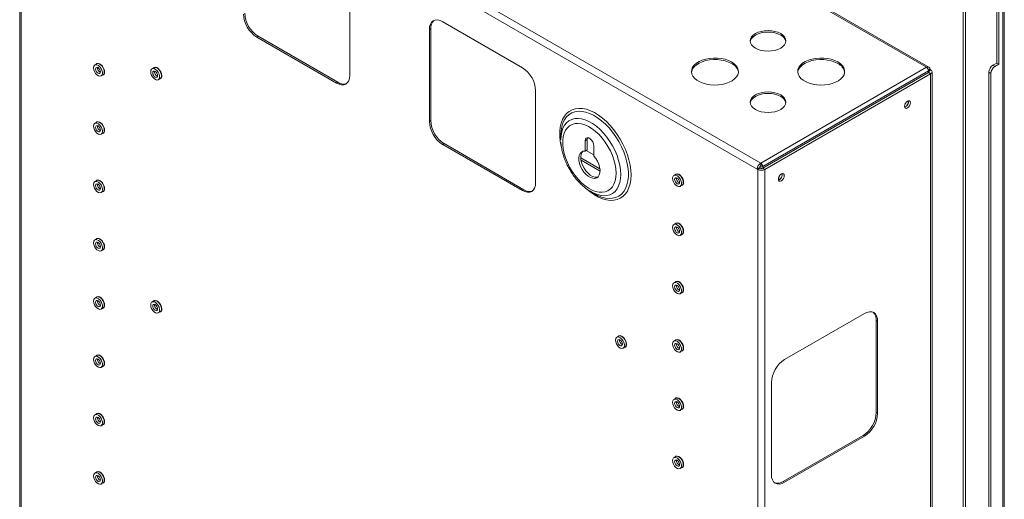
# Paper-space layout 'Sheet2' of a CAD drawing. Units: millimetres. Extents: x 74 to 3794, y 125 to 3925.
# Drawn here: x 3270 to 3794, y 3172 to 3427 of the extents above; entities that cross this region are included whole.
import ezdxf

# ---------------------------------------------------------------- set-up
doc = ezdxf.new("R2010")
doc.units = ezdxf.units.MM

psp = doc.layouts.new('Sheet2')

# ---------------------------------------------------------------- linework, layer by layer
at = {"color": 7, "linetype": 'Continuous', "lineweight": 0}
for p, q in [((3793.9, 3080.06), (3793.9, 3853.74)), ((3793.19, 3851.73), (3793.19, 3080.09)), ((3752.48, 3401.73), (3360.88, 3627.79)), ((3753.78, 3401.86), (3362.18, 3627.92)), ((3664.23, 3350.79), (3272.64, 3576.85)), ((3269.68, 3574.93), (3269.68, 2803.46)), ((3270.44, 3573.87), (3270.44, 2802.4)), ((3662.39, 3347.6), (3270.8, 3573.67)), ((3789.96, 3404.03), (3789.96, 3525.28)), ((3791.02, 3403.41), (3791.02, 3525.89)), ((3445.38, 3446.43), (3445.38, 3397.43)), ((3494.88, 3426.02), (3537.31, 3401.52)), ((3396.59, 3418.25), (3395.88, 3417.84)), ((3439.02, 3393.76), (3396.59, 3418.25)), ((3488.52, 3422.34), (3487.81, 3421.93)), ((3487.81, 3372.94), (3487.81, 3421.93)), ((3488.52, 3373.35), (3488.52, 3422.34)), ((3438.31, 3393.35), (3395.88, 3417.84)), ((3310.7, 3403.55), (3309.71, 3402.98)), ((3787.83, 3402.8), (3789.96, 3404.03)), ((3787.83, 3402.8), (3788.89, 3402.19)), ((3788.89, 3402.19), (3791.02, 3403.41)), ((3789.96, 3404.03), (3791.02, 3403.41)), ((3313.06, 3397.17), (3314.05, 3397.74)), ((3341.11, 3401.51), (3340.12, 3400.94)), ((3664.23, 3350.79), (3752.48, 3401.73)), ((3665.29, 3348.95), (3753.54, 3399.89)), ((3665.36, 3348.01), (3753.61, 3398.96)), ((3666.42, 3347.4), (3754.67, 3398.34)), ((3753.51, 3400.2), (3754.32, 3400.67)), ((3754.55, 3400.54), (3753.54, 3399.96)), ((3753.54, 3399.96), (3754.55, 3400.54)), ((3753.54, 3398.91), (3753.54, 3399.89)), ((3753.54, 3399.67), (3753.61, 3399.71)), ((3754.67, 3400.32), (3753.61, 3399.71)), ((3753.61, 3398.96), (3754.67, 3398.34)), ((3754.55, 3400.54), (3754.32, 3400.67)), ((3754.67, 2626.88), (3754.67, 3398.34)), ((3755.43, 2627.94), (3755.43, 3399.4)), ((3786.77, 3398.51), (3785.71, 3399.13)), ((3785.71, 3399.13), (3785.71, 3084.41)), ((3786.77, 3398.51), (3786.77, 3083.8)), ((3343.47, 3395.13), (3344.46, 3395.71)), ((3439.02, 3393.76), (3438.31, 3393.35)), ((3544.38, 3389.28), (3544.38, 3340.28)), ((3310.7, 3372.52), (3309.71, 3371.95)), ((3488.52, 3373.35), (3487.81, 3372.94)), ((3313.06, 3366.14), (3314.05, 3366.72)), ((3557.8, 3365.54), (3557.8, 3363.18)), ((3495.59, 3361.1), (3494.88, 3360.69)), ((3537.31, 3336.2), (3494.88, 3360.69)), ((3538.01, 3336.61), (3495.59, 3361.1)), ((3570.72, 3362.64), (3571.78, 3363.25)), ((3570.72, 3362.64), (3570.72, 3357.18)), ((3571.78, 3363.25), (3571.78, 3357.79)), ((3570.72, 3357.18), (3571.78, 3357.79)), ((3571.24, 3357.48), (3575.31, 3355.12)), ((3575.31, 3354.52), (3575.31, 3359.99)), ((3568.42, 3353.56), (3578.6, 3347.69)), ((3568.55, 3352.26), (3578.67, 3346.42)), ((3664.23, 3349.56), (3664.23, 3350.79)), ((3619, 3344.78), (3618.01, 3344.21)), ((3662.39, 3347.6), (3663.45, 3348.22)), ((3662.75, 3347.4), (3662.39, 3347.6)), ((3663.81, 3348.01), (3662.75, 3347.4)), ((3662.75, 2575.93), (3662.75, 3347.4)), ((3663.81, 3348.01), (3663.45, 3348.22)), ((3664.23, 3349.56), (3665.29, 3348.95)), ((3664.23, 3349.56), (3664.23, 3347.86)), ((3665.29, 3348.95), (3665.29, 3347.97)), ((3666.42, 3347.4), (3665.36, 3348.01)), ((3666.42, 2575.93), (3666.42, 3347.4)), ((3310.7, 3341.49), (3309.71, 3340.92)), ((3313.06, 3335.12), (3314.05, 3335.69)), ((3538.01, 3336.61), (3537.31, 3336.2)), ((3574.26, 3335.27), (3573.17, 3335.91)), ((3573.74, 3335.57), (3575.78, 3334.39)), ((3621.36, 3338.41), (3622.35, 3338.98)), ((3619, 3318.66), (3618.01, 3318.08)), ((3310.7, 3310.46), (3309.71, 3309.89)), ((3621.36, 3312.28), (3622.35, 3312.85)), ((3313.06, 3304.09), (3314.05, 3304.66)), ((3619, 3287.63), (3618.01, 3287.06)), ((3621.36, 3281.25), (3622.35, 3281.82)), ((3310.7, 3279.43), (3309.71, 3278.86)), ((3341.11, 3277.39), (3340.12, 3276.82)), ((3313.06, 3273.06), (3314.05, 3273.63)), ((3343.47, 3271.02), (3344.46, 3271.59)), ((3719.39, 3270.68), (3676.96, 3246.19)), ((3725.75, 3218.01), (3725.75, 3267)), ((3725.75, 3267), (3726.46, 3266.6)), ((3726.46, 3217.6), (3726.46, 3266.6)), ((3588.59, 3258.64), (3587.6, 3258.07)), ((3619, 3256.6), (3618.01, 3256.03)), ((3590.95, 3252.26), (3591.94, 3252.83)), ((3621.36, 3250.22), (3622.35, 3250.8)), ((3310.7, 3248.4), (3309.71, 3247.83)), ((3313.06, 3242.03), (3314.05, 3242.6)), ((3669.89, 3233.94), (3669.89, 3184.95)), ((3619, 3225.57), (3618.01, 3225)), ((3621.36, 3219.2), (3622.35, 3219.77)), ((3310.7, 3217.38), (3309.71, 3216.8)), ((3725.75, 3218.01), (3726.46, 3217.6)), ((3313.06, 3211), (3314.05, 3211.57)), ((3676.25, 3181.27), (3718.68, 3205.77)), ((3676.96, 3180.86), (3719.39, 3205.36)), ((3718.68, 3205.77), (3719.39, 3205.36)), ((3619, 3194.54), (3618.01, 3193.97)), ((3621.36, 3188.17), (3622.35, 3188.74)), ((3310.7, 3186.35), (3309.71, 3185.78)), ((3313.06, 3179.97), (3314.05, 3180.54)), ((3676.25, 3181.27), (3676.96, 3180.86))]:
    psp.add_line(p, q, dxfattribs=at)
at = {"color": 8, "linetype": 'Continuous', "lineweight": 0}
for p, q in [((3771.98, 3832.13), (3771.98, 3092.28)), ((3773.28, 3091.44), (3773.28, 3832.88)), ((3753.61, 3399.71), (3753.61, 3398.96))]:
    psp.add_line(p, q, dxfattribs=at)
at = {"color": 7, "linetype": 'Continuous', "lineweight": 0, "flags": 128}
for points in [[(3487.81, 3421.93), (3487.94, 3423.45), (3488.35, 3424.75), (3489, 3425.78), (3489.88, 3426.51), (3490.95, 3426.91), (3492.17, 3426.96), (3493.5, 3426.66), (3494.88, 3426.02)], [(3674.84, 3419.69), (3676.02, 3418.86), (3676.9, 3417.91), (3677.44, 3416.88), (3677.62, 3415.81), (3677.44, 3414.74), (3676.9, 3413.72), (3676.02, 3412.77), (3674.84, 3411.94), (3673.4, 3411.25), (3671.76, 3410.75), (3669.97, 3410.44), (3668.12, 3410.33), (3666.27, 3410.44), (3664.49, 3410.75), (3662.84, 3411.25), (3661.4, 3411.94), (3660.22, 3412.77), (3659.34, 3413.72), (3658.8, 3414.74), (3658.62, 3415.81), (3658.8, 3416.88), (3659.34, 3417.91), (3660.22, 3418.86), (3661.4, 3419.69), (3662.84, 3420.37), (3664.49, 3420.88), (3666.27, 3421.19), (3668.12, 3421.3), (3669.97, 3421.19), (3671.76, 3420.88), (3673.4, 3420.37), (3674.84, 3419.69)], [(3658.65, 3415.41), (3658.8, 3416.07), (3659.34, 3417.1), (3660.22, 3418.04), (3661.4, 3418.88), (3662.84, 3419.56), (3664.49, 3420.06), (3666.27, 3420.38), (3668.12, 3420.48), (3669.97, 3420.38), (3671.76, 3420.06), (3673.4, 3419.56), (3674.84, 3418.88)], [(3309.02, 3401.44), (3309.15, 3400.48), (3309.52, 3399.47), (3310.09, 3398.53), (3310.8, 3397.76), (3311.58, 3397.23), (3312.34, 3397.02), (3312.99, 3397.14), (3313.47, 3397.57), (3313.72, 3398.27), (3313.72, 3399.18), (3313.47, 3400.17), (3312.99, 3401.16), (3312.34, 3402.03), (3311.58, 3402.69), (3310.8, 3403.06), (3310.09, 3403.11), (3309.52, 3402.83), (3309.15, 3402.26), (3309.02, 3401.44)], [(3314.89, 3399.28), (3314.75, 3400.27), (3314.37, 3401.31), (3313.78, 3402.27), (3313.05, 3403.07), (3312.24, 3403.61), (3311.47, 3403.83), (3310.79, 3403.71), (3310.36, 3403.35)], [(3314.05, 3397.74), (3314.46, 3398.14), (3314.71, 3398.85), (3314.71, 3399.75), (3314.46, 3400.74), (3313.98, 3401.73), (3313.33, 3402.6), (3312.57, 3403.26), (3311.79, 3403.63), (3311.08, 3403.68), (3310.7, 3403.55)], [(3648.68, 3404.59), (3650.04, 3403.65), (3651.12, 3402.6), (3651.86, 3401.45), (3652.27, 3400.25), (3652.31, 3399.03), (3652, 3397.82), (3651.33, 3396.65), (3650.34, 3395.57), (3649.04, 3394.6), (3647.48, 3393.78), (3645.7, 3393.11), (3643.75, 3392.63), (3641.69, 3392.35), (3639.57, 3392.27), (3637.46, 3392.4), (3635.42, 3392.73), (3633.51, 3393.26), (3631.78, 3393.97), (3630.28, 3394.83), (3629.06, 3395.83), (3628.14, 3396.94), (3627.56, 3398.12), (3627.34, 3399.33), (3627.47, 3400.55), (3627.97, 3401.75), (3628.8, 3402.87), (3629.95, 3403.9), (3631.38, 3404.8), (3633.06, 3405.55), (3634.93, 3406.12), (3636.94, 3406.51), (3639.04, 3406.69), (3641.16, 3406.66), (3643.24, 3406.43), (3645.23, 3406), (3647.05, 3405.38), (3648.68, 3404.59)], [(3627.36, 3399.08), (3627.47, 3399.74), (3627.97, 3400.93), (3628.8, 3402.05), (3629.95, 3403.08), (3631.38, 3403.98), (3633.06, 3404.73), (3634.93, 3405.31), (3636.94, 3405.69), (3639.04, 3405.87), (3641.16, 3405.85), (3643.24, 3405.61), (3645.23, 3405.18), (3647.05, 3404.56), (3648.68, 3403.77)], [(3705.24, 3404.59), (3706.61, 3403.65), (3707.68, 3402.6), (3708.43, 3401.45), (3708.83, 3400.25), (3708.88, 3399.03), (3708.57, 3397.82), (3707.9, 3396.65), (3706.91, 3395.57), (3705.61, 3394.6), (3704.05, 3393.78), (3702.27, 3393.11), (3700.32, 3392.63), (3698.26, 3392.35), (3696.14, 3392.27), (3694.03, 3392.4), (3691.99, 3392.73), (3690.08, 3393.26), (3688.35, 3393.97), (3686.85, 3394.83), (3685.62, 3395.83), (3684.71, 3396.94), (3684.13, 3398.12), (3683.91, 3399.33), (3684.04, 3400.55), (3684.53, 3401.75), (3685.37, 3402.87), (3686.52, 3403.9), (3687.95, 3404.8), (3689.63, 3405.55), (3691.5, 3406.12), (3693.51, 3406.51), (3695.61, 3406.69), (3697.73, 3406.66), (3699.81, 3406.43), (3701.79, 3406), (3703.62, 3405.38), (3705.24, 3404.59)], [(3683.93, 3399.08), (3684.04, 3399.74), (3684.53, 3400.93), (3685.37, 3402.05), (3686.52, 3403.08), (3687.95, 3403.98), (3689.63, 3404.73), (3691.5, 3405.31), (3693.51, 3405.69), (3695.61, 3405.87), (3697.73, 3405.85), (3699.81, 3405.61), (3701.79, 3405.18), (3703.62, 3404.56), (3705.24, 3403.77)], [(3311.39, 3401.58), (3310.89, 3401.76), (3310.46, 3401.68), (3310.18, 3401.35), (3310.08, 3400.83), (3310.18, 3400.19), (3310.46, 3399.54), (3310.89, 3398.97), (3311.39, 3398.56), (3311.89, 3398.39), (3312.31, 3398.47), (3312.59, 3398.8), (3312.69, 3399.32), (3312.59, 3399.95), (3312.31, 3400.61), (3311.89, 3401.18), (3311.39, 3401.58)], [(3339.42, 3399.4), (3339.55, 3398.44), (3339.92, 3397.43), (3340.5, 3396.49), (3341.21, 3395.72), (3341.99, 3395.2), (3342.74, 3394.98), (3343.4, 3395.1), (3343.87, 3395.53), (3344.13, 3396.24), (3344.13, 3397.14), (3343.87, 3398.13), (3343.4, 3399.12), (3342.74, 3399.99), (3341.99, 3400.65), (3341.21, 3401.02), (3340.5, 3401.07), (3339.92, 3400.79), (3339.55, 3400.22), (3339.42, 3399.4)], [(3341.79, 3399.55), (3341.29, 3399.72), (3340.87, 3399.64), (3340.58, 3399.31), (3340.48, 3398.79), (3340.58, 3398.16), (3340.87, 3397.5), (3341.29, 3396.93), (3341.79, 3396.52), (3342.29, 3396.35), (3342.72, 3396.43), (3343, 3396.76), (3343.1, 3397.28), (3343, 3397.92), (3342.72, 3398.57), (3342.29, 3399.14), (3341.79, 3399.55)], [(3345.29, 3397.24), (3345.16, 3398.23), (3344.78, 3399.27), (3344.19, 3400.24), (3343.45, 3401.03), (3342.65, 3401.57), (3341.87, 3401.79), (3341.2, 3401.67), (3340.76, 3401.31)], [(3344.46, 3395.71), (3344.86, 3396.1), (3345.12, 3396.81), (3345.12, 3397.71), (3344.86, 3398.71), (3344.39, 3399.69), (3343.73, 3400.56), (3342.98, 3401.22), (3342.2, 3401.59), (3341.49, 3401.64), (3341.11, 3401.51)], [(3445.38, 3397.43), (3445.25, 3395.92), (3444.84, 3394.62), (3444.19, 3393.58), (3443.31, 3392.85), (3442.24, 3392.46), (3441.02, 3392.41), (3439.69, 3392.71), (3438.31, 3393.35)], [(3674.84, 3387.04), (3676.02, 3386.2), (3676.9, 3385.26), (3677.44, 3384.23), (3677.62, 3383.16), (3677.44, 3382.09), (3676.9, 3381.06), (3676.02, 3380.11), (3674.84, 3379.28), (3673.4, 3378.6), (3671.76, 3378.09), (3669.97, 3377.78), (3668.12, 3377.67), (3666.27, 3377.78), (3664.49, 3378.09), (3662.84, 3378.6), (3661.4, 3379.28), (3660.22, 3380.11), (3659.34, 3381.06), (3658.8, 3382.09), (3658.62, 3383.16), (3658.8, 3384.23), (3659.34, 3385.26), (3660.22, 3386.2), (3661.4, 3387.04), (3662.84, 3387.72), (3664.49, 3388.22), (3666.27, 3388.54), (3668.12, 3388.64), (3669.97, 3388.54), (3671.76, 3388.22), (3673.4, 3387.72), (3674.84, 3387.04)], [(3658.65, 3382.75), (3658.8, 3383.41), (3659.34, 3384.44), (3660.22, 3385.39), (3661.4, 3386.22), (3662.84, 3386.9), (3664.49, 3387.41), (3666.27, 3387.72), (3668.12, 3387.83), (3669.97, 3387.72), (3671.76, 3387.41), (3673.4, 3386.9), (3674.84, 3386.22)], [(3740.78, 3381.01), (3740.9, 3381.79), (3741.24, 3382.58), (3741.76, 3383.28), (3742.37, 3383.77), (3742.98, 3383.98), (3743.49, 3383.88), (3743.84, 3383.48), (3743.96, 3382.85), (3743.84, 3382.08), (3743.49, 3381.28), (3742.98, 3380.59), (3742.37, 3380.09), (3741.76, 3379.88), (3741.24, 3379.98), (3740.9, 3380.38), (3740.78, 3381.01)], [(3741.53, 3383), (3741.3, 3382.55), (3741.02, 3382.12)], [(3309.02, 3370.41), (3309.15, 3369.45), (3309.52, 3368.44), (3310.09, 3367.5), (3310.8, 3366.73), (3311.58, 3366.21), (3312.34, 3365.99), (3312.99, 3366.11), (3313.47, 3366.54), (3313.72, 3367.25), (3313.72, 3368.15), (3313.47, 3369.14), (3312.99, 3370.13), (3312.34, 3371), (3311.58, 3371.66), (3310.8, 3372.03), (3310.09, 3372.08), (3309.52, 3371.8), (3309.15, 3371.23), (3309.02, 3370.41)], [(3314.89, 3368.25), (3314.75, 3369.24), (3314.37, 3370.28), (3313.78, 3371.25), (3313.05, 3372.04), (3312.24, 3372.58), (3311.47, 3372.8), (3310.79, 3372.68), (3310.36, 3372.32)], [(3314.05, 3366.72), (3314.46, 3367.11), (3314.71, 3367.82), (3314.71, 3368.72), (3314.46, 3369.72), (3313.98, 3370.7), (3313.33, 3371.57), (3312.57, 3372.23), (3311.79, 3372.6), (3311.08, 3372.65), (3310.7, 3372.52)], [(3587.21, 3345.36), (3587.08, 3347.62), (3586.7, 3349.98), (3586.08, 3352.41), (3585.23, 3354.86), (3584.15, 3357.28), (3582.88, 3359.64), (3581.43, 3361.89), (3579.84, 3363.99), (3578.12, 3365.91), (3576.31, 3367.6), (3574.44, 3369.04), (3572.54, 3370.21), (3570.65, 3371.08), (3568.81, 3371.64), (3567.04, 3371.87), (3565.38, 3371.78), (3563.85, 3371.36), (3562.49, 3370.63), (3561.31, 3369.59), (3560.35, 3368.26), (3559.61, 3366.67), (3559.11, 3364.85), (3558.85, 3362.83), (3558.85, 3360.64), (3559.11, 3358.32), (3559.61, 3355.92), (3560.35, 3353.48), (3561.31, 3351.04), (3562.49, 3348.64), (3563.85, 3346.33), (3565.38, 3344.15), (3567.04, 3342.14), (3568.81, 3340.33), (3570.65, 3338.76), (3572.54, 3337.45), (3574.44, 3336.43), (3576.31, 3335.71), (3578.12, 3335.32), (3579.84, 3335.25), (3581.43, 3335.5), (3582.88, 3336.08), (3584.15, 3336.97), (3585.23, 3338.15), (3586.08, 3339.61), (3586.7, 3341.32), (3587.08, 3343.25), (3587.21, 3345.36)], [(3311.39, 3370.56), (3310.89, 3370.73), (3310.46, 3370.65), (3310.18, 3370.32), (3310.08, 3369.8), (3310.18, 3369.17), (3310.46, 3368.51), (3310.89, 3367.94), (3311.39, 3367.53), (3311.89, 3367.36), (3312.31, 3367.44), (3312.59, 3367.77), (3312.69, 3368.29), (3312.59, 3368.93), (3312.31, 3369.58), (3311.89, 3370.15), (3311.39, 3370.56)], [(3575.31, 3359.99), (3575.17, 3360.97), (3574.78, 3362), (3574.16, 3362.95), (3573.41, 3363.7), (3572.62, 3364.16), (3571.87, 3364.27), (3571.25, 3364.04), (3570.86, 3363.47), (3570.72, 3362.64)], [(3572.01, 3364.28), (3571.92, 3364.08), (3571.78, 3363.25)], [(3570.72, 3357.18), (3569.65, 3357.08), (3568.75, 3356.64), (3568.05, 3355.87), (3567.58, 3354.83), (3567.37, 3353.55), (3567.43, 3352.1), (3567.75, 3350.55), (3568.32, 3348.96), (3569.11, 3347.41), (3570.08, 3345.99), (3571.2, 3344.74), (3572.4, 3343.74), (3573.63, 3343.03), (3574.83, 3342.65), (3575.95, 3342.6), (3576.92, 3342.9), (3577.71, 3343.53), (3578.28, 3344.46), (3578.6, 3345.65), (3578.66, 3347.03), (3578.45, 3348.56), (3577.98, 3350.14), (3577.28, 3351.71), (3576.38, 3353.2), (3575.31, 3354.52)], [(3569.58, 3357.06), (3569.11, 3356.49), (3568.64, 3355.44), (3568.43, 3354.17), (3568.49, 3352.71), (3568.81, 3351.16), (3569.38, 3349.57), (3570.17, 3348.03), (3571.14, 3346.6), (3572.26, 3345.36), (3573.46, 3344.36), (3574.69, 3343.65), (3575.89, 3343.26), (3577.01, 3343.21), (3577.51, 3343.32)], [(3623.18, 3340.52), (3623.05, 3341.51), (3622.67, 3342.54), (3622.08, 3343.51), (3621.34, 3344.31), (3620.54, 3344.85), (3619.76, 3345.07), (3619.09, 3344.95), (3618.66, 3344.59)], [(3622.35, 3338.98), (3622.76, 3339.38), (3623.01, 3340.08), (3623.01, 3340.98), (3622.76, 3341.98), (3622.28, 3342.97), (3621.63, 3343.84), (3620.87, 3344.5), (3620.09, 3344.87), (3619.38, 3344.92), (3619, 3344.78)], [(3673.6, 3342.23), (3673.72, 3343.01), (3674.07, 3343.8), (3674.58, 3344.5), (3675.19, 3344.99), (3675.8, 3345.2), (3676.32, 3345.1), (3676.66, 3344.7), (3676.78, 3344.07), (3676.66, 3343.3), (3676.32, 3342.5), (3675.8, 3341.81), (3675.19, 3341.31), (3674.58, 3341.1), (3674.07, 3341.2), (3673.72, 3341.6), (3673.6, 3342.23)], [(3309.02, 3339.38), (3309.15, 3338.42), (3309.52, 3337.42), (3310.09, 3336.47), (3310.8, 3335.7), (3311.58, 3335.18), (3312.34, 3334.96), (3312.99, 3335.08), (3313.47, 3335.51), (3313.72, 3336.22), (3313.72, 3337.12), (3313.47, 3338.12), (3312.99, 3339.1), (3312.34, 3339.97), (3311.58, 3340.63), (3310.8, 3341), (3310.09, 3341.05), (3309.52, 3340.78), (3309.15, 3340.2), (3309.02, 3339.38)], [(3311.39, 3339.53), (3310.89, 3339.7), (3310.46, 3339.62), (3310.18, 3339.29), (3310.08, 3338.77), (3310.18, 3338.14), (3310.46, 3337.48), (3310.89, 3336.91), (3311.39, 3336.51), (3311.89, 3336.33), (3312.31, 3336.41), (3312.59, 3336.74), (3312.69, 3337.26), (3312.59, 3337.9), (3312.31, 3338.55), (3311.89, 3339.12), (3311.39, 3339.53)], [(3314.89, 3337.22), (3314.75, 3338.21), (3314.37, 3339.25), (3313.78, 3340.22), (3313.05, 3341.01), (3312.24, 3341.55), (3311.47, 3341.77), (3310.79, 3341.66), (3310.36, 3341.29)], [(3314.05, 3335.69), (3314.46, 3336.08), (3314.71, 3336.79), (3314.71, 3337.69), (3314.46, 3338.69), (3313.98, 3339.67), (3313.33, 3340.54), (3312.57, 3341.2), (3311.79, 3341.58), (3311.08, 3341.63), (3310.7, 3341.49)], [(3544.38, 3340.28), (3544.24, 3338.77), (3543.84, 3337.47), (3543.19, 3336.44), (3542.31, 3335.71), (3541.23, 3335.31), (3540.01, 3335.26), (3538.69, 3335.56), (3537.31, 3336.2)], [(3617.32, 3342.68), (3617.44, 3341.72), (3617.81, 3340.71), (3618.39, 3339.77), (3619.1, 3339), (3619.88, 3338.47), (3620.64, 3338.26), (3621.29, 3338.37), (3621.77, 3338.81), (3622.02, 3339.51), (3622.02, 3340.41), (3621.77, 3341.41), (3621.29, 3342.4), (3620.64, 3343.27), (3619.88, 3343.93), (3619.1, 3344.3), (3618.39, 3344.35), (3617.81, 3344.07), (3617.44, 3343.49), (3617.32, 3342.68)], [(3619.68, 3342.82), (3619.18, 3343), (3618.76, 3342.91), (3618.48, 3342.59), (3618.38, 3342.07), (3618.48, 3341.43), (3618.76, 3340.78), (3619.18, 3340.21), (3619.68, 3339.8), (3620.18, 3339.63), (3620.61, 3339.71), (3620.89, 3340.04), (3620.99, 3340.56), (3620.89, 3341.19), (3620.61, 3341.85), (3620.18, 3342.42), (3619.68, 3342.82)], [(3674.35, 3344.23), (3674.13, 3343.77), (3673.84, 3343.34)], [(3575.78, 3334.39), (3577.38, 3333.54), (3577.46, 3333.51)], [(3623.18, 3314.39), (3623.05, 3315.38), (3622.67, 3316.41), (3622.08, 3317.38), (3621.34, 3318.18), (3620.54, 3318.72), (3619.76, 3318.94), (3619.09, 3318.82), (3618.66, 3318.46)], [(3622.35, 3312.85), (3622.76, 3313.25), (3623.01, 3313.96), (3623.01, 3314.86), (3622.76, 3315.85), (3622.28, 3316.84), (3621.63, 3317.71), (3620.87, 3318.37), (3620.09, 3318.74), (3619.38, 3318.79), (3619, 3318.66)], [(3617.32, 3316.55), (3617.44, 3315.59), (3617.81, 3314.58), (3618.39, 3313.64), (3619.1, 3312.87), (3619.88, 3312.34), (3620.64, 3312.13), (3621.29, 3312.24), (3621.77, 3312.68), (3622.02, 3313.38), (3622.02, 3314.28), (3621.77, 3315.28), (3621.29, 3316.27), (3620.64, 3317.14), (3619.88, 3317.8), (3619.1, 3318.17), (3618.39, 3318.22), (3617.81, 3317.94), (3617.44, 3317.36), (3617.32, 3316.55)], [(3619.68, 3316.69), (3619.18, 3316.87), (3618.76, 3316.78), (3618.48, 3316.46), (3618.38, 3315.94), (3618.48, 3315.3), (3618.76, 3314.65), (3619.18, 3314.08), (3619.68, 3313.67), (3620.18, 3313.5), (3620.61, 3313.58), (3620.89, 3313.91), (3620.99, 3314.43), (3620.89, 3315.06), (3620.61, 3315.72), (3620.18, 3316.29), (3619.68, 3316.69)], [(3309.02, 3308.36), (3309.15, 3307.39), (3309.52, 3306.39), (3310.09, 3305.45), (3310.8, 3304.67), (3311.58, 3304.15), (3312.34, 3303.93), (3312.99, 3304.05), (3313.47, 3304.48), (3313.72, 3305.19), (3313.72, 3306.09), (3313.47, 3307.09), (3312.99, 3308.07), (3312.34, 3308.94), (3311.58, 3309.6), (3310.8, 3309.98), (3310.09, 3310.03), (3309.52, 3309.75), (3309.15, 3309.17), (3309.02, 3308.36)], [(3311.39, 3308.5), (3310.89, 3308.67), (3310.46, 3308.59), (3310.18, 3308.26), (3310.08, 3307.74), (3310.18, 3307.11), (3310.46, 3306.45), (3310.89, 3305.88), (3311.39, 3305.48), (3311.89, 3305.3), (3312.31, 3305.39), (3312.59, 3305.71), (3312.69, 3306.23), (3312.59, 3306.87), (3312.31, 3307.52), (3311.89, 3308.09), (3311.39, 3308.5)], [(3314.89, 3306.19), (3314.75, 3307.18), (3314.37, 3308.22), (3313.78, 3309.19), (3313.05, 3309.99), (3312.24, 3310.52), (3311.47, 3310.75), (3310.79, 3310.63), (3310.36, 3310.26)], [(3314.05, 3304.66), (3314.46, 3305.06), (3314.71, 3305.76), (3314.71, 3306.66), (3314.46, 3307.66), (3313.98, 3308.65), (3313.33, 3309.52), (3312.57, 3310.17), (3311.79, 3310.55), (3311.08, 3310.6), (3310.7, 3310.46)], [(3617.32, 3285.52), (3617.44, 3284.56), (3617.81, 3283.55), (3618.39, 3282.61), (3619.1, 3281.84), (3619.88, 3281.32), (3620.64, 3281.1), (3621.29, 3281.22), (3621.77, 3281.65), (3622.02, 3282.36), (3622.02, 3283.26), (3621.77, 3284.25), (3621.29, 3285.24), (3620.64, 3286.11), (3619.88, 3286.77), (3619.1, 3287.14), (3618.39, 3287.19), (3617.81, 3286.91), (3617.44, 3286.34), (3617.32, 3285.52)], [(3623.18, 3283.36), (3623.05, 3284.35), (3622.67, 3285.39), (3622.08, 3286.35), (3621.34, 3287.15), (3620.54, 3287.69), (3619.76, 3287.91), (3619.09, 3287.79), (3618.66, 3287.43)], [(3622.35, 3281.82), (3622.76, 3282.22), (3623.01, 3282.93), (3623.01, 3283.83), (3622.76, 3284.82), (3622.28, 3285.81), (3621.63, 3286.68), (3620.87, 3287.34), (3620.09, 3287.71), (3619.38, 3287.76), (3619, 3287.63)], [(3619.68, 3285.66), (3619.18, 3285.84), (3618.76, 3285.76), (3618.48, 3285.43), (3618.38, 3284.91), (3618.48, 3284.27), (3618.76, 3283.62), (3619.18, 3283.05), (3619.68, 3282.64), (3620.18, 3282.47), (3620.61, 3282.55), (3620.89, 3282.88), (3620.99, 3283.4), (3620.89, 3284.03), (3620.61, 3284.69), (3620.18, 3285.26), (3619.68, 3285.66)], [(3309.02, 3277.33), (3309.15, 3276.36), (3309.52, 3275.36), (3310.09, 3274.42), (3310.8, 3273.64), (3311.58, 3273.12), (3312.34, 3272.91), (3312.99, 3273.02), (3313.47, 3273.46), (3313.72, 3274.16), (3313.72, 3275.06), (3313.47, 3276.06), (3312.99, 3277.05), (3312.34, 3277.92), (3311.58, 3278.57), (3310.8, 3278.95), (3310.09, 3279), (3309.52, 3278.72), (3309.15, 3278.14), (3309.02, 3277.33)], [(3311.39, 3277.47), (3310.89, 3277.64), (3310.46, 3277.56), (3310.18, 3277.24), (3310.08, 3276.71), (3310.18, 3276.08), (3310.46, 3275.43), (3310.89, 3274.85), (3311.39, 3274.45), (3311.89, 3274.28), (3312.31, 3274.36), (3312.59, 3274.68), (3312.69, 3275.2), (3312.59, 3275.84), (3312.31, 3276.49), (3311.89, 3277.07), (3311.39, 3277.47)], [(3314.89, 3275.16), (3314.75, 3276.15), (3314.37, 3277.19), (3313.78, 3278.16), (3313.05, 3278.96), (3312.24, 3279.5), (3311.47, 3279.72), (3310.79, 3279.6), (3310.36, 3279.24)], [(3314.05, 3273.63), (3314.46, 3274.03), (3314.71, 3274.73), (3314.71, 3275.63), (3314.46, 3276.63), (3313.98, 3277.62), (3313.33, 3278.49), (3312.57, 3279.14), (3311.79, 3279.52), (3311.08, 3279.57), (3310.7, 3279.43)], [(3339.42, 3275.29), (3339.55, 3274.33), (3339.92, 3273.32), (3340.5, 3272.38), (3341.21, 3271.61), (3341.99, 3271.08), (3342.74, 3270.87), (3343.4, 3270.98), (3343.87, 3271.42), (3344.13, 3272.12), (3344.13, 3273.02), (3343.87, 3274.02), (3343.4, 3275.01), (3342.74, 3275.88), (3341.99, 3276.53), (3341.21, 3276.91), (3340.5, 3276.96), (3339.92, 3276.68), (3339.55, 3276.1), (3339.42, 3275.29)], [(3345.29, 3273.13), (3345.16, 3274.12), (3344.78, 3275.15), (3344.19, 3276.12), (3343.45, 3276.92), (3342.65, 3277.46), (3341.87, 3277.68), (3341.2, 3277.56), (3340.76, 3277.2)], [(3344.46, 3271.59), (3344.86, 3271.99), (3345.12, 3272.69), (3345.12, 3273.59), (3344.86, 3274.59), (3344.39, 3275.58), (3343.73, 3276.45), (3342.98, 3277.11), (3342.2, 3277.48), (3341.49, 3277.53), (3341.11, 3277.39)], [(3341.79, 3275.43), (3341.29, 3275.61), (3340.87, 3275.52), (3340.58, 3275.2), (3340.48, 3274.68), (3340.58, 3274.04), (3340.87, 3273.39), (3341.29, 3272.81), (3341.79, 3272.41), (3342.29, 3272.24), (3342.72, 3272.32), (3343, 3272.65), (3343.1, 3273.17), (3343, 3273.8), (3342.72, 3274.46), (3342.29, 3275.03), (3341.79, 3275.43)], [(3726.46, 3266.6), (3726.32, 3268.11), (3725.92, 3269.41), (3725.27, 3270.45), (3724.39, 3271.17), (3723.31, 3271.57), (3722.09, 3271.62), (3720.77, 3271.32), (3719.39, 3270.68)], [(3586.91, 3256.53), (3587.04, 3255.57), (3587.41, 3254.56), (3587.98, 3253.62), (3588.7, 3252.85), (3589.47, 3252.33), (3590.23, 3252.11), (3590.88, 3252.23), (3591.36, 3252.66), (3591.62, 3253.37), (3591.62, 3254.27), (3591.36, 3255.26), (3590.88, 3256.25), (3590.23, 3257.12), (3589.47, 3257.78), (3588.7, 3258.15), (3587.98, 3258.2), (3587.41, 3257.92), (3587.04, 3257.35), (3586.91, 3256.53)], [(3589.28, 3256.67), (3588.78, 3256.85), (3588.35, 3256.77), (3588.07, 3256.44), (3587.97, 3255.92), (3588.07, 3255.28), (3588.35, 3254.63), (3588.78, 3254.06), (3589.28, 3253.65), (3589.78, 3253.48), (3590.2, 3253.56), (3590.49, 3253.89), (3590.59, 3254.41), (3590.49, 3255.04), (3590.2, 3255.7), (3589.78, 3256.27), (3589.28, 3256.67)], [(3592.78, 3254.37), (3592.65, 3255.36), (3592.26, 3256.4), (3591.67, 3257.36), (3590.94, 3258.16), (3590.14, 3258.7), (3589.36, 3258.92), (3588.69, 3258.8), (3588.25, 3258.44)], [(3591.94, 3252.83), (3592.35, 3253.23), (3592.61, 3253.94), (3592.61, 3254.84), (3592.35, 3255.83), (3591.87, 3256.82), (3591.22, 3257.69), (3590.46, 3258.35), (3589.69, 3258.72), (3588.97, 3258.77), (3588.59, 3258.64)], [(3617.32, 3254.49), (3617.44, 3253.53), (3617.81, 3252.52), (3618.39, 3251.58), (3619.1, 3250.81), (3619.88, 3250.29), (3620.64, 3250.07), (3621.29, 3250.19), (3621.77, 3250.62), (3622.02, 3251.33), (3622.02, 3252.23), (3621.77, 3253.22), (3621.29, 3254.21), (3620.64, 3255.08), (3619.88, 3255.74), (3619.1, 3256.11), (3618.39, 3256.16), (3617.81, 3255.88), (3617.44, 3255.31), (3617.32, 3254.49)], [(3623.18, 3252.33), (3623.05, 3253.32), (3622.67, 3254.36), (3622.08, 3255.33), (3621.34, 3256.12), (3620.54, 3256.66), (3619.76, 3256.88), (3619.09, 3256.76), (3618.66, 3256.4)], [(3622.35, 3250.8), (3622.76, 3251.19), (3623.01, 3251.9), (3623.01, 3252.8), (3622.76, 3253.8), (3622.28, 3254.78), (3621.63, 3255.65), (3620.87, 3256.31), (3620.09, 3256.68), (3619.38, 3256.73), (3619, 3256.6)], [(3619.68, 3254.64), (3619.18, 3254.81), (3618.76, 3254.73), (3618.48, 3254.4), (3618.38, 3253.88), (3618.48, 3253.25), (3618.76, 3252.59), (3619.18, 3252.02), (3619.68, 3251.61), (3620.18, 3251.44), (3620.61, 3251.52), (3620.89, 3251.85), (3620.99, 3252.37), (3620.89, 3253.01), (3620.61, 3253.66), (3620.18, 3254.23), (3619.68, 3254.64)], [(3309.02, 3246.3), (3309.15, 3245.34), (3309.52, 3244.33), (3310.09, 3243.39), (3310.8, 3242.62), (3311.58, 3242.09), (3312.34, 3241.88), (3312.99, 3241.99), (3313.47, 3242.43), (3313.72, 3243.13), (3313.72, 3244.03), (3313.47, 3245.03), (3312.99, 3246.02), (3312.34, 3246.89), (3311.58, 3247.54), (3310.8, 3247.92), (3310.09, 3247.97), (3309.52, 3247.69), (3309.15, 3247.11), (3309.02, 3246.3)], [(3311.39, 3246.44), (3310.89, 3246.62), (3310.46, 3246.53), (3310.18, 3246.21), (3310.08, 3245.69), (3310.18, 3245.05), (3310.46, 3244.4), (3310.89, 3243.82), (3311.39, 3243.42), (3311.89, 3243.25), (3312.31, 3243.33), (3312.59, 3243.66), (3312.69, 3244.18), (3312.59, 3244.81), (3312.31, 3245.47), (3311.89, 3246.04), (3311.39, 3246.44)], [(3314.89, 3244.14), (3314.75, 3245.13), (3314.37, 3246.16), (3313.78, 3247.13), (3313.05, 3247.93), (3312.24, 3248.47), (3311.47, 3248.69), (3310.79, 3248.57), (3310.36, 3248.21)], [(3314.05, 3242.6), (3314.46, 3243), (3314.71, 3243.7), (3314.71, 3244.6), (3314.46, 3245.6), (3313.98, 3246.59), (3313.33, 3247.46), (3312.57, 3248.12), (3311.79, 3248.49), (3311.08, 3248.54), (3310.7, 3248.4)], [(3617.32, 3223.46), (3617.44, 3222.5), (3617.81, 3221.5), (3618.39, 3220.55), (3619.1, 3219.78), (3619.88, 3219.26), (3620.64, 3219.04), (3621.29, 3219.16), (3621.77, 3219.59), (3622.02, 3220.3), (3622.02, 3221.2), (3621.77, 3222.2), (3621.29, 3223.18), (3620.64, 3224.05), (3619.88, 3224.71), (3619.1, 3225.08), (3618.39, 3225.13), (3617.81, 3224.86), (3617.44, 3224.28), (3617.32, 3223.46)], [(3623.18, 3221.3), (3623.05, 3222.29), (3622.67, 3223.33), (3622.08, 3224.3), (3621.34, 3225.09), (3620.54, 3225.63), (3619.76, 3225.85), (3619.09, 3225.74), (3618.66, 3225.37)], [(3622.35, 3219.77), (3622.76, 3220.16), (3623.01, 3220.87), (3623.01, 3221.77), (3622.76, 3222.77), (3622.28, 3223.75), (3621.63, 3224.62), (3620.87, 3225.28), (3620.09, 3225.66), (3619.38, 3225.71), (3619, 3225.57)], [(3619.68, 3223.61), (3619.18, 3223.78), (3618.76, 3223.7), (3618.48, 3223.37), (3618.38, 3222.85), (3618.48, 3222.22), (3618.76, 3221.56), (3619.18, 3220.99), (3619.68, 3220.59), (3620.18, 3220.41), (3620.61, 3220.49), (3620.89, 3220.82), (3620.99, 3221.34), (3620.89, 3221.98), (3620.61, 3222.63), (3620.18, 3223.2), (3619.68, 3223.61)], [(3309.02, 3215.27), (3309.15, 3214.31), (3309.52, 3213.3), (3310.09, 3212.36), (3310.8, 3211.59), (3311.58, 3211.06), (3312.34, 3210.85), (3312.99, 3210.96), (3313.47, 3211.4), (3313.72, 3212.1), (3313.72, 3213), (3313.47, 3214), (3312.99, 3214.99), (3312.34, 3215.86), (3311.58, 3216.52), (3310.8, 3216.89), (3310.09, 3216.94), (3309.52, 3216.66), (3309.15, 3216.08), (3309.02, 3215.27)], [(3311.39, 3215.41), (3310.89, 3215.59), (3310.46, 3215.5), (3310.18, 3215.18), (3310.08, 3214.66), (3310.18, 3214.02), (3310.46, 3213.37), (3310.89, 3212.8), (3311.39, 3212.39), (3311.89, 3212.22), (3312.31, 3212.3), (3312.59, 3212.63), (3312.69, 3213.15), (3312.59, 3213.78), (3312.31, 3214.44), (3311.89, 3215.01), (3311.39, 3215.41)], [(3314.89, 3213.11), (3314.75, 3214.1), (3314.37, 3215.13), (3313.78, 3216.1), (3313.05, 3216.9), (3312.24, 3217.44), (3311.47, 3217.66), (3310.79, 3217.54), (3310.36, 3217.18)], [(3314.05, 3211.57), (3314.46, 3211.97), (3314.71, 3212.68), (3314.71, 3213.58), (3314.46, 3214.57), (3313.98, 3215.56), (3313.33, 3216.43), (3312.57, 3217.09), (3311.79, 3217.46), (3311.08, 3217.51), (3310.7, 3217.38)], [(3617.32, 3192.44), (3617.44, 3191.47), (3617.81, 3190.47), (3618.39, 3189.53), (3619.1, 3188.75), (3619.88, 3188.23), (3620.64, 3188.01), (3621.29, 3188.13), (3621.77, 3188.56), (3622.02, 3189.27), (3622.02, 3190.17), (3621.77, 3191.17), (3621.29, 3192.15), (3620.64, 3193.02), (3619.88, 3193.68), (3619.1, 3194.06), (3618.39, 3194.11), (3617.81, 3193.83), (3617.44, 3193.25), (3617.32, 3192.44)], [(3619.68, 3192.58), (3619.18, 3192.75), (3618.76, 3192.67), (3618.48, 3192.34), (3618.38, 3191.82), (3618.48, 3191.19), (3618.76, 3190.53), (3619.18, 3189.96), (3619.68, 3189.56), (3620.18, 3189.38), (3620.61, 3189.47), (3620.89, 3189.79), (3620.99, 3190.31), (3620.89, 3190.95), (3620.61, 3191.6), (3620.18, 3192.18), (3619.68, 3192.58)], [(3623.18, 3190.27), (3623.05, 3191.26), (3622.67, 3192.3), (3622.08, 3193.27), (3621.34, 3194.07), (3620.54, 3194.6), (3619.76, 3194.83), (3619.09, 3194.71), (3618.66, 3194.34)], [(3622.35, 3188.74), (3622.76, 3189.14), (3623.01, 3189.84), (3623.01, 3190.74), (3622.76, 3191.74), (3622.28, 3192.73), (3621.63, 3193.6), (3620.87, 3194.25), (3620.09, 3194.63), (3619.38, 3194.68), (3619, 3194.54)], [(3309.02, 3184.24), (3309.15, 3183.28), (3309.52, 3182.27), (3310.09, 3181.33), (3310.8, 3180.56), (3311.58, 3180.04), (3312.34, 3179.82), (3312.99, 3179.94), (3313.47, 3180.37), (3313.72, 3181.08), (3313.72, 3181.98), (3313.47, 3182.97), (3312.99, 3183.96), (3312.34, 3184.83), (3311.58, 3185.49), (3310.8, 3185.86), (3310.09, 3185.91), (3309.52, 3185.63), (3309.15, 3185.06), (3309.02, 3184.24)], [(3311.39, 3184.38), (3310.89, 3184.56), (3310.46, 3184.48), (3310.18, 3184.15), (3310.08, 3183.63), (3310.18, 3182.99), (3310.46, 3182.34), (3310.89, 3181.77), (3311.39, 3181.36), (3311.89, 3181.19), (3312.31, 3181.27), (3312.59, 3181.6), (3312.69, 3182.12), (3312.59, 3182.75), (3312.31, 3183.41), (3311.89, 3183.98), (3311.39, 3184.38)], [(3314.89, 3182.08), (3314.75, 3183.07), (3314.37, 3184.11), (3313.78, 3185.07), (3313.05, 3185.87), (3312.24, 3186.41), (3311.47, 3186.63), (3310.79, 3186.51), (3310.36, 3186.15)], [(3314.05, 3180.54), (3314.46, 3180.94), (3314.71, 3181.65), (3314.71, 3182.55), (3314.46, 3183.54), (3313.98, 3184.53), (3313.33, 3185.4), (3312.57, 3186.06), (3311.79, 3186.43), (3311.08, 3186.48), (3310.7, 3186.35)], [(3669.89, 3184.95), (3670.02, 3183.43), (3670.43, 3182.13), (3671.08, 3181.1), (3671.96, 3180.37), (3673.03, 3179.97), (3674.25, 3179.92), (3675.58, 3180.23), (3676.96, 3180.86)]]:
    psp.add_lwpolyline(points, dxfattribs=at)
at = {"color": 8, "linetype": 'Continuous', "lineweight": 0, "flags": 128}
for points in [[(3595.18, 3344.43), (3595.06, 3347), (3594.69, 3349.68), (3594.08, 3352.44), (3593.23, 3355.23), (3592.17, 3358.03), (3590.89, 3360.79), (3589.43, 3363.48), (3587.79, 3366.06), (3586, 3368.51), (3584.08, 3370.78), (3582.06, 3372.86), (3579.97, 3374.7), (3577.82, 3376.3), (3575.66, 3377.62), (3573.5, 3378.65), (3571.37, 3379.38), (3569.31, 3379.8), (3567.34, 3379.9), (3565.48, 3379.68), (3563.76, 3379.14), (3562.21, 3378.29), (3560.84, 3377.15), (3559.67, 3375.72), (3558.71, 3374.02), (3557.98, 3372.09), (3557.49, 3369.93), (3557.24, 3367.59), (3557.24, 3365.08), (3557.49, 3362.45), (3557.98, 3359.73), (3558.09, 3359.26)], [(3577.46, 3333.51), (3579.49, 3332.69), (3581.54, 3332.15), (3583.52, 3331.94), (3585.38, 3332.05), (3587.12, 3332.48), (3588.69, 3333.24), (3590.08, 3334.3), (3591.27, 3335.65), (3592.24, 3337.28), (3592.98, 3339.16), (3593.48, 3341.26), (3593.74, 3343.56), (3593.74, 3346.02), (3593.48, 3348.61), (3592.98, 3351.29), (3592.24, 3354.02), (3591.27, 3356.78), (3590.08, 3359.5), (3588.69, 3362.17), (3587.12, 3364.74), (3585.38, 3367.17), (3583.52, 3369.44), (3581.54, 3371.5), (3579.49, 3373.34), (3577.38, 3374.92), (3575.25, 3376.22), (3573.13, 3377.23), (3571.04, 3377.93), (3569.02, 3378.3), (3567.1, 3378.35), (3565.3, 3378.08), (3563.64, 3377.49), (3562.16, 3376.58), (3560.87, 3375.37), (3559.78, 3373.87), (3558.92, 3372.12), (3558.3, 3370.12), (3557.92, 3367.92), (3557.8, 3365.54), (3557.8, 3365.54)], [(3557.8, 3363.18), (3557.92, 3365.41), (3558.3, 3367.47), (3558.92, 3369.31), (3559.77, 3370.91), (3560.84, 3372.24), (3562.12, 3373.29), (3563.58, 3374.03), (3565.2, 3374.45), (3566.95, 3374.55), (3568.81, 3374.33), (3570.75, 3373.78), (3572.74, 3372.93), (3574.74, 3371.77), (3576.73, 3370.33), (3578.67, 3368.64), (3580.53, 3366.71), (3582.28, 3364.59), (3583.9, 3362.29), (3585.36, 3359.87), (3586.64, 3357.35), (3587.71, 3354.78), (3588.56, 3352.19), (3589.18, 3349.64), (3589.56, 3347.15), (3589.68, 3344.77), (3589.56, 3342.54), (3589.18, 3340.48), (3588.56, 3338.64), (3587.71, 3337.04), (3586.64, 3335.71), (3585.36, 3334.66), (3583.9, 3333.92), (3582.28, 3333.5), (3580.53, 3333.4), (3578.67, 3333.62), (3576.73, 3334.17), (3574.74, 3335.02), (3574.26, 3335.27)], [(3571.09, 3337.23), (3571.37, 3336.98), (3573.5, 3335.25), (3575.66, 3333.79), (3577.82, 3332.61), (3579.97, 3331.73), (3582.06, 3331.16), (3584.08, 3330.9), (3586, 3330.96), (3587.79, 3331.34), (3589.43, 3332.03), (3590.89, 3333.03), (3592.17, 3334.32), (3593.23, 3335.88), (3594.08, 3337.7), (3594.69, 3339.75), (3595.06, 3342.01), (3595.18, 3344.43)]]:
    psp.add_lwpolyline(points, dxfattribs=at)
at = {"color": 7, "linetype": 'Continuous', "lineweight": 0}
for centre, radius, start, end in [((3404.17, 3430.79), 15.37, 182.6055, 237.3945), ((3404.87, 3431.2), 15.37, 182.6055, 237.3945), ((3493.69, 3422.8), 5.2, 131.5466, 185.0921), ((3672.75, 3414.39), 4.95, 11.8559, 65.0677), ((3646.1, 3398.02), 6.3, 9.682, 65.9163), ((3702.67, 3398.02), 6.3, 9.682, 65.9163), ((3790.32, 3398.92), 4.61, 122.6055, 177.3945), ((3313.43, 3399), 1.48, 280.8619, 10.7104), ((3343.84, 3396.96), 1.48, 280.8619, 10.7104), ((3529.03, 3388.58), 15.37, 2.6055, 57.3945), ((3753.2, 3400.85), 1.14, 350.786, 129.2033), ((3751.24, 3399.79), 2.31, 2.6055, 57.3945), ((3791.38, 3398.31), 4.61, 122.6055, 177.3945), ((3442.01, 3398.01), 5.2, 234.9112, 288.4513), ((3672.75, 3381.73), 4.95, 11.8559, 65.0677), ((3739.77, 3383.43), 3.05, 290.4089, 9.5964), ((3739.87, 3383.37), 3.01, 288.8423, 11.163), ((3503.16, 3373.64), 15.37, 182.6055, 237.3945), ((3503.87, 3374.05), 15.37, 182.6055, 237.3945), ((3313.43, 3367.97), 1.48, 280.8619, 10.7104), ((3666.38, 3347.42), 4, 122.6055, 177.3945), ((3662.99, 3348.84), 2.31, 2.6055, 57.3945), ((3664.59, 3350.95), 4, 242.6097, 297.3903), ((3665.14, 3348.14), 1.69, 122.6055, 177.3945), ((3664.59, 3349.51), 1.69, 242.6097, 297.3903), ((3664.23, 3349.56), 0.00154, 2.6055, 57.3945), ((3672.59, 3344.65), 3.05, 290.4089, 9.5964), ((3672.7, 3344.59), 3.01, 288.8423, 11.163), ((3621.73, 3340.24), 1.48, 280.8619, 10.7104), ((3313.43, 3336.95), 1.48, 280.8619, 10.7104), ((3541, 3340.86), 5.2, 234.9112, 288.4513), ((3621.73, 3314.11), 1.48, 280.8619, 10.7104), ((3313.43, 3305.92), 1.48, 280.8619, 10.7104), ((3621.73, 3283.08), 1.48, 280.8619, 10.7104), ((3313.43, 3274.89), 1.48, 280.8619, 10.7104), ((3343.84, 3272.85), 1.48, 280.8619, 10.7104), ((3720.57, 3267.47), 5.2, 354.9079, 48.4534), ((3591.32, 3254.09), 1.48, 280.8619, 10.7104), ((3621.73, 3252.05), 1.48, 280.8619, 10.7104), ((3685.24, 3233.24), 15.37, 122.6055, 177.3945), ((3313.43, 3243.86), 1.48, 280.8619, 10.7104), ((3621.73, 3221.03), 1.48, 280.8619, 10.7104), ((3710.4, 3218.71), 15.37, 302.6055, 357.3945), ((3711.11, 3218.3), 15.37, 302.6055, 357.3945), ((3313.43, 3212.83), 1.48, 280.8619, 10.7104), ((3621.73, 3190), 1.48, 280.8619, 10.7104), ((3313.43, 3181.8), 1.48, 280.8619, 10.7104), ((3673.26, 3185.53), 5.2, 251.5487, 305.0888)]:
    psp.add_arc(centre, radius, start, end, dxfattribs=at)
at = {"color": 8, "linetype": 'Continuous', "lineweight": 0}
for centre in [(3313.61, 3401.36), (3344.02, 3399.32), (3313.61, 3370.33), (3313.61, 3339.3), (3621.91, 3342.6), (3621.91, 3316.47), (3313.61, 3308.28), (3621.91, 3285.44), (3313.61, 3277.25), (3344.02, 3275.21), (3591.51, 3256.45), (3621.91, 3254.41), (3313.61, 3246.22), (3621.91, 3223.38), (3313.61, 3215.19), (3621.91, 3192.36), (3313.61, 3184.16)]:
    psp.add_arc(centre, 2.54, 172.025, 247.9696, dxfattribs=at)
at = {"color": 7, "linetype": 'Continuous', "lineweight": 0}
for points in [[(3753.61, 3398.96), (3753.7, 3399.01), (3753.88, 3399.12), (3753.96, 3399.33), (3753.88, 3399.55), (3753.7, 3399.66), (3753.61, 3399.71)], [(3754.67, 3398.34), (3754.88, 3398.49), (3755.31, 3398.77), (3755.49, 3399.33), (3755.31, 3399.89), (3754.88, 3400.18), (3754.67, 3400.32)]]:
    psp.add_open_spline(points, degree=3, dxfattribs=at)
psp.add_open_spline([(3557.85, 3361.77), (3557.85, 3361.68), (3557.87, 3360.79), (3558.13, 3359.04), (3558.64, 3356.53), (3559.4, 3354.01), (3560.36, 3351.5), (3561.51, 3349.04), (3562.85, 3346.66), (3564.35, 3344.38), (3565.99, 3342.24), (3567.76, 3340.26), (3569.65, 3338.48), (3571.45, 3337.01), (3572.64, 3336.27), (3573.15, 3335.95)], degree=3, knots=[0, 0, 0, 0, 0.009803, 0.094426, 0.17893, 0.263191, 0.347214, 0.431064, 0.514836, 0.598637, 0.68255, 0.766682, 0.851149, 0.936051, 1, 1, 1, 1], dxfattribs=at)

doc.saveas('drawing.dxf')
